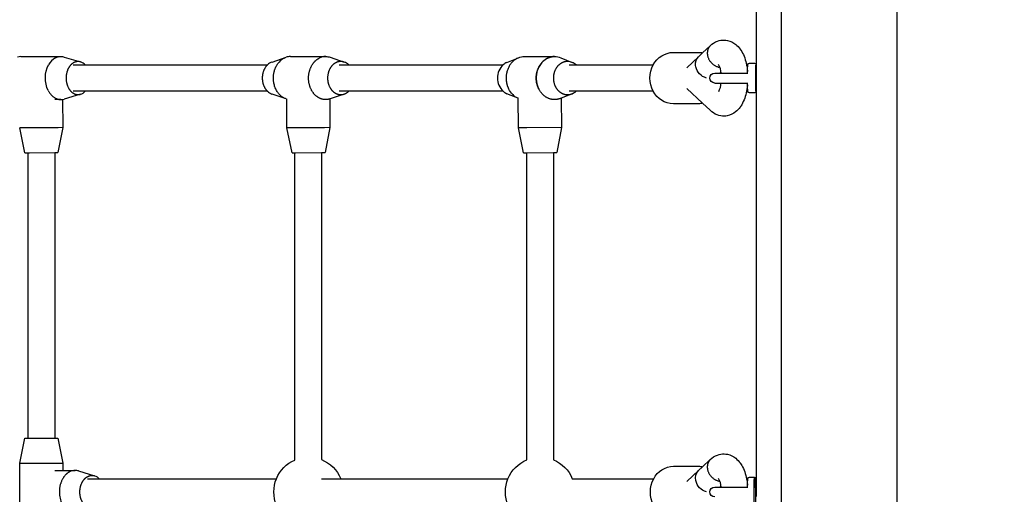
# Model space of a CAD drawing. Units: millimetres. Extents: x 0 to 61730, y 0 to 17459.
# Drawn here: x 45553 to 46147, y 10538 to 10824 of the extents above; entities that cross this region are included whole.
import ezdxf

# ---------------------------------------------------------------- set-up
doc = ezdxf.new("R2010")
doc.units = ezdxf.units.MM
doc.layers.get('Defpoints').update_dxf_attribs({"color": 8})
doc.layers.add('kóty', color=92, linetype='Continuous')
doc.styles.get("Standard").update_dxf_attribs({"font": 'arial.ttf'})
doc.dimstyles.new('kat -10m1 max', dxfattribs={"dimtxt": 400, "dimasz": 200, "dimexe": 0, "dimexo": 0, "dimtad": 0, "dimdec": 0, "dimlfac": 0.1, "dimtxsty": 'Standard', "dimcen": 2.5, "dimadec": 0, "dimazin": 0, "dimtfac": 1, "dimtdec": 0, "dimtmove": 0, "dimatfit": 3, "dimfxl": 500, "dimfxlon": 1, "dimarcsym": 0})
doc.dimstyles.new('kat -10m2 max', dxfattribs={"dimtxt": 400, "dimasz": 200, "dimexe": 0, "dimexo": 0, "dimtad": 0, "dimdec": 0, "dimlfac": 0.1, "dimtxsty": 'Standard', "dimcen": 2.5, "dimadec": 0, "dimazin": 0, "dimtfac": 1, "dimtdec": 0, "dimtmove": 0, "dimatfit": 3, "dimfxl": 1250, "dimfxlon": 1, "dimarcsym": 0})

# ---------------------------------------------------------------- blocks, each defined once
blk = doc.blocks.new('*D5')
at = {"layer": 'Defpoints', "color": 0, "transparency": 16777216}
for p in [(54788.82, 15895.56), (45195.57, 10789.12), (54788.82, 10309.47)]:
    blk.add_point(p, dxfattribs=at)
at = {"layer": 'kóty', "color": 0, "lineweight": -2, "transparency": 16777216}
for p, q in [((45195.57, 15395.56), (45195.57, 15895.56)), ((45395.57, 15895.56), (49715.82, 15895.56)), ((54588.82, 15895.56), (50268.57, 15895.56)), ((54788.82, 15395.56), (54788.82, 15895.56))]:
    blk.add_line(p, q, dxfattribs=at)
at = {"layer": 'kóty', "color": 0, "transparency": 16777216}
for points in [[(45395.57, 15928.89), (45395.57, 15862.23), (45195.57, 15895.56)], [(54588.82, 15928.89), (54588.82, 15862.23), (54788.82, 15895.56)]]:
    blk.add_solid(points, dxfattribs=at)
at = {"layer": 'kóty', "color": 0, "transparency": 16777216, "insert": (49992.2, 15895.56), "char_height": 250, "attachment_point": 5}
blk.add_mtext('960', dxfattribs=at)
blk = doc.blocks.new('*D7')
at = {"layer": 'Defpoints', "color": 0, "transparency": 16777216}
for p in [(56290.32, 16645.56), (56290.32, 11647.4), (43700.33, 10281.12)]:
    blk.add_point(p, dxfattribs=at)
at = {"layer": 'kóty', "color": 0, "lineweight": -2, "transparency": 16777216}
for p, q in [((43700.33, 15395.56), (43700.33, 16645.56)), ((43900.33, 16645.56), (49633.6, 16645.56)), ((56090.32, 16645.56), (50357.05, 16645.56)), ((56290.32, 15395.56), (56290.32, 16645.56))]:
    blk.add_line(p, q, dxfattribs=at)
at = {"layer": 'kóty', "color": 0, "transparency": 16777216}
for points in [[(43900.33, 16678.89), (43900.33, 16612.23), (43700.33, 16645.56)], [(56090.32, 16678.89), (56090.32, 16612.23), (56290.32, 16645.56)]]:
    blk.add_solid(points, dxfattribs=at)
at = {"layer": 'kóty', "color": 0, "transparency": 16777216, "insert": (49995.33, 16645.56), "char_height": 250, "attachment_point": 5}
blk.add_mtext('1260', dxfattribs=at)

msp = doc.modelspace()

# ---------------------------------------------------------------- linework, layer by layer
for p, q in [((45997.21, 10957.19), (45997.21, 10797.3)), ((45997.21, 10957.19), (45997.21, 10797.3)), ((46012.21, 10953.39), (46012.21, 9634.07)), ((46082.21, 9634.07), (46082.21, 10953.39)), ((45964.88, 10804.35), (45969.46, 10808.66)), ((45964.88, 10804.35), (45969.46, 10808.66)), ((45553.27, 10802.12), (45553.35, 10802.12)), ((45553.27, 10802.12), (45553.35, 10802.12)), ((45553.35, 10802.12), (45577.43, 10802.12)), ((45553.35, 10802.12), (45577.43, 10802.12)), ((45579.49, 10801.83), (45589.39, 10798.9)), ((45579.49, 10801.83), (45589.39, 10798.9)), ((45704.93, 10798.77), (45713.4, 10801.67)), ((45704.93, 10798.77), (45713.4, 10801.67)), ((45712.23, 10801.17), (45713.4, 10801.67)), ((45716.02, 10802.12), (45716.11, 10802.12)), ((45716.02, 10802.12), (45716.11, 10802.12)), ((45716.11, 10802.12), (45737.24, 10802.12)), ((45716.11, 10802.12), (45737.24, 10802.12)), ((45737.34, 10802.12), (45737.25, 10802.12)), ((45737.34, 10802.12), (45737.25, 10802.12)), ((45740.05, 10801.67), (45748.52, 10798.77)), ((45740.05, 10801.67), (45748.52, 10798.77)), ((45846.77, 10798.56), (45853.71, 10801.4)), ((45846.77, 10798.56), (45853.71, 10801.4)), ((45852.93, 10801.04), (45853.71, 10801.4)), ((45857.37, 10802.12), (45857.27, 10802.12)), ((45857.37, 10802.12), (45857.27, 10802.12)), ((45857.37, 10802.12), (45875.44, 10802.12)), ((45857.37, 10802.12), (45875.44, 10802.12)), ((45875.54, 10802.12), (45875.44, 10802.12)), ((45875.54, 10802.12), (45875.44, 10802.12)), ((45879.2, 10801.4), (45886.14, 10798.56)), ((45879.2, 10801.4), (45886.14, 10798.56)), ((45947.27, 10804.62), (45962.23, 10804.62)), ((45947.27, 10804.62), (45962.23, 10804.62)), ((45955.3, 10795.35), (45962.41, 10802.04)), ((45962.41, 10802.04), (45964.88, 10804.35)), ((45584.93, 10797.12), (45592.21, 10797.12)), ((45592.21, 10797.12), (45702.24, 10797.12)), ((45592.21, 10797.12), (45702.24, 10797.12)), ((45745.49, 10797.12), (45751.21, 10797.12)), ((45751.21, 10797.12), (45844.46, 10797.12)), ((45751.21, 10797.12), (45844.46, 10797.12)), ((45884.29, 10797.12), (45888.45, 10797.12)), ((45888.45, 10797.12), (45935.09, 10797.12)), ((45888.45, 10797.12), (45935.09, 10797.12)), ((45960.75, 10795.98), (45960.62, 10796.81)), ((45993.21, 10798.12), (45996.21, 10798.12)), ((45993.21, 10798.12), (45996.21, 10798.12)), ((45997.21, 10797.3), (45997.21, 10780.95)), ((45972.22, 10792.12), (45992.11, 10792.12)), ((45975.95, 10792.8), (45975.23, 10792.12)), ((45975.95, 10792.8), (45975.95, 10792.8)), ((45992.01, 10792.12), (45992.02, 10793.14)), ((45997.01, 10792.02), (45997.21, 10791.95)), ((45964.88, 10773.89), (45955.3, 10782.89)), ((45972.22, 10786.12), (45992.11, 10786.12)), ((45975.23, 10786.12), (45975.95, 10785.44)), ((45992.02, 10785.1), (45992.01, 10786.12)), ((45992.02, 10785.1), (45992.01, 10786.12)), ((45992.02, 10785.1), (45992.02, 10785.1)), ((45997.21, 10786.29), (45996.98, 10786.22)), ((45577.52, 10776.12), (45573.77, 10776.12)), ((45577.52, 10776.12), (45578.51, 10776.19)), ((45578.51, 10776.19), (45579.49, 10776.41)), ((45578.51, 10776.19), (45579.49, 10776.41)), ((45578.51, 10776.19), (45578.62, 10759.21)), ((45578.51, 10776.19), (45578.62, 10759.21)), ((45589.39, 10779.34), (45579.49, 10776.41)), ((45589.39, 10779.34), (45579.49, 10776.41)), ((45592.21, 10781.12), (45584.93, 10781.12)), ((45702.24, 10781.12), (45592.21, 10781.12)), ((45702.24, 10781.12), (45592.21, 10781.12)), ((45713.4, 10776.58), (45704.93, 10779.47)), ((45713.4, 10776.58), (45704.93, 10779.47)), ((45713.4, 10776.58), (45713.81, 10776.45)), ((45713.4, 10776.58), (45713.81, 10776.45)), ((45713.93, 10759.03), (45713.81, 10776.45)), ((45713.93, 10759.03), (45713.81, 10776.45)), ((45739.81, 10776.5), (45739.93, 10759.21)), ((45739.81, 10776.5), (45739.93, 10759.21)), ((45740.05, 10776.58), (45739.82, 10776.5)), ((45740.05, 10776.58), (45739.82, 10776.5)), ((45748.52, 10779.47), (45740.05, 10776.58)), ((45748.52, 10779.47), (45740.05, 10776.58)), ((45751.21, 10781.12), (45745.49, 10781.12)), ((45844.46, 10781.12), (45751.21, 10781.12)), ((45844.46, 10781.12), (45751.21, 10781.12)), ((45853.54, 10776.92), (45846.77, 10779.68)), ((45853.54, 10776.92), (45846.77, 10779.68)), ((45853.68, 10759.02), (45853.55, 10776.92)), ((45853.68, 10759.02), (45853.55, 10776.92)), ((45879.55, 10776.99), (45879.2, 10776.85)), ((45886.14, 10779.68), (45879.55, 10776.99)), ((45886.14, 10779.68), (45879.55, 10776.99)), ((45879.55, 10777), (45879.68, 10759.22)), ((45879.55, 10777), (45879.68, 10759.22)), ((45888.45, 10781.12), (45884.29, 10781.12)), ((45935.09, 10781.12), (45888.45, 10781.12)), ((45935.09, 10781.12), (45888.45, 10781.12)), ((45996.21, 10780.12), (45993.21, 10780.12)), ((45996.21, 10780.12), (45993.21, 10780.12)), ((45996.4, 10780.14), (45996.21, 10780.12)), ((45996.4, 10780.14), (45996.21, 10780.12)), ((45997.22, 10781.12), (45997.21, 10781.12)), ((45997.21, 10780.95), (45997.21, 10541.96)), ((45997.21, 10780.95), (45997.21, 10541.96)), ((45962.16, 10773.62), (45947.27, 10773.62)), ((45962.16, 10773.62), (45947.27, 10773.62)), ((45962.23, 10773.62), (45962.16, 10773.62)), ((45969.4, 10769.64), (45964.88, 10773.89)), ((45969.4, 10769.64), (45964.88, 10773.89)), ((45556.22, 10759.01), (45552.62, 10759.04)), ((45555.72, 10744.06), (45552.62, 10759.04)), ((45555.72, 10744.06), (45552.62, 10759.04)), ((45552.62, 10759.04), (45552.62, 10759.04)), ((45552.62, 10759.04), (45552.62, 10759.04)), ((45578.62, 10759.2), (45575.72, 10744.19)), ((45578.62, 10759.2), (45575.72, 10744.19)), ((45713.93, 10759.03), (45713.94, 10759.03)), ((45713.93, 10759.03), (45713.94, 10759.03)), ((45717.04, 10744.05), (45713.93, 10759.03)), ((45717.04, 10744.05), (45713.93, 10759.03)), ((45739.93, 10759.21), (45737.04, 10744.19)), ((45739.93, 10759.21), (45737.04, 10744.19)), ((45858.79, 10759.02), (45853.68, 10759.02)), ((45853.68, 10759.02), (45853.68, 10759.02)), ((45853.68, 10759.02), (45853.68, 10759.02)), ((45856.79, 10744.05), (45853.68, 10759.02)), ((45856.79, 10744.05), (45853.68, 10759.02)), ((45879.68, 10759.22), (45858.79, 10759.02)), ((45879.68, 10759.22), (45876.79, 10744.2)), ((45879.68, 10759.22), (45876.79, 10744.2)), ((45879.68, 10759.22), (45879.68, 10759.22)), ((45879.68, 10759.22), (45879.68, 10759.22)), ((45555.72, 10744.06), (45557.78, 10744.04)), ((45555.72, 10744.06), (45557.78, 10744.04)), ((45555.72, 10744.06), (45555.72, 10744.06)), ((45555.72, 10744.06), (45555.72, 10744.06)), ((45557.77, 10571.62), (45557.77, 10744.03)), ((45557.77, 10571.62), (45557.77, 10744.03)), ((45557.78, 10744.04), (45558.49, 10744.03)), ((45558.49, 10744.03), (45573.77, 10744.14)), ((45573.77, 10744.14), (45575.72, 10744.19)), ((45573.77, 10744.14), (45575.72, 10744.19)), ((45573.77, 10744.14), (45573.77, 10571.62)), ((45573.77, 10744.14), (45573.77, 10571.62)), ((45717.04, 10744.05), (45718.72, 10744.03)), ((45717.04, 10744.05), (45718.72, 10744.03)), ((45718.72, 10558.4), (45718.72, 10744.03)), ((45718.72, 10558.4), (45718.72, 10744.03)), ((45718.72, 10744.03), (45719.09, 10744.03)), ((45719.09, 10744.03), (45734.73, 10744.14)), ((45734.72, 10744.14), (45734.72, 10558.66)), ((45734.72, 10744.14), (45734.72, 10558.66)), ((45734.73, 10744.14), (45737.04, 10744.19)), ((45734.73, 10744.14), (45737.04, 10744.19)), ((45856.79, 10744.05), (45858.24, 10744.03)), ((45856.79, 10744.05), (45858.24, 10744.03)), ((45858.24, 10744.03), (45858.79, 10744.04)), ((45858.24, 10744.03), (45858.79, 10744.04)), ((45858.79, 10744.04), (45874.79, 10744.16)), ((45858.79, 10558.54), (45858.79, 10744.04)), ((45858.79, 10558.54), (45858.79, 10744.04)), ((45874.79, 10744.16), (45876.79, 10744.2)), ((45874.79, 10744.16), (45876.79, 10744.2)), ((45874.79, 10744.16), (45874.79, 10558.54)), ((45874.79, 10744.16), (45874.79, 10558.54)), ((45552.72, 10556.62), (45555.72, 10571.62)), ((45552.72, 10556.62), (45555.72, 10571.62)), ((45555.72, 10571.62), (45557.78, 10571.62)), ((45555.72, 10571.62), (45557.78, 10571.62)), ((45557.78, 10571.62), (45573.77, 10571.62)), ((45573.77, 10571.62), (45575.72, 10571.62)), ((45573.77, 10571.62), (45575.72, 10571.62)), ((45575.72, 10571.62), (45578.72, 10556.62)), ((45575.72, 10571.62), (45578.72, 10556.62)), ((45552.72, 10556.62), (45578.72, 10556.62)), ((45552.72, 10521.62), (45552.72, 10556.62)), ((45552.72, 10521.62), (45552.72, 10556.62)), ((45578.72, 10556.62), (45578.72, 10552.12)), ((45578.72, 10556.62), (45578.72, 10552.12)), ((45964.88, 10554.35), (45969.46, 10558.66)), ((45964.88, 10554.35), (45969.46, 10558.66)), ((45573.77, 10552.12), (45578.72, 10552.12)), ((45578.72, 10552.12), (45586.1, 10552.12)), ((45578.72, 10552.12), (45586.1, 10552.12)), ((45588.16, 10551.81), (45597.88, 10548.89)), ((45588.16, 10551.81), (45597.88, 10548.89)), ((45947.27, 10554.62), (45962.23, 10554.62)), ((45947.27, 10554.62), (45962.23, 10554.62)), ((45955.3, 10545.35), (45962.41, 10552.04)), ((45962.41, 10552.04), (45964.88, 10554.35)), ((45593.62, 10547.12), (45600.7, 10547.12)), ((45600.7, 10547.12), (45707.62, 10547.12)), ((45600.7, 10547.12), (45707.62, 10547.12)), ((45734.73, 10547.12), (45746.46, 10547.12)), ((45746.46, 10547.12), (45847.38, 10547.12)), ((45746.46, 10547.12), (45847.38, 10547.12)), ((45886.21, 10547.12), (45935.35, 10547.12)), ((45886.21, 10547.12), (45935.35, 10547.12)), ((45993.21, 10548.12), (45996.21, 10548.12)), ((45993.21, 10548.12), (45996.21, 10548.12)), ((45972.22, 10542.12), (45992.11, 10542.12)), ((45975.95, 10542.8), (45975.23, 10542.12)), ((45975.23, 10542.12), (45975.23, 10542.12)), ((45992.01, 10542.12), (45992.02, 10543.14)), ((45995.99, 10542.12), (45996.21, 10542.12)), ((45996.22, 10542.12), (45996.45, 10542.11)), ((45996.45, 10542.11), (45997.21, 10541.95)), ((45996.45, 10542.11), (45997.21, 10541.95)), ((45997.21, 10541.96), (45997.21, 10536.29))]:
    msp.add_line(p, q)
for points in [[(45992.02, 10793.14, -0.030167), (45992.22, 10797.32, -0.350356), (45993.21, 10798.13)], [(45992.02, 10793.14, -0.030167), (45992.22, 10797.32, -0.350356), (45993.21, 10798.13)], [(45993.21, 10780.12, -0.350289), (45992.22, 10780.92, -0.030017), (45992.02, 10785.1)], [(45993.21, 10780.12, -0.350289), (45992.22, 10780.92, -0.030017), (45992.02, 10785.1)], [(45992.02, 10543.14, -0.030168), (45992.22, 10547.32, -0.350356), (45993.21, 10548.13)], [(45992.02, 10543.14, -0.030168), (45992.22, 10547.32, -0.350356), (45993.21, 10548.13)]]:
    msp.add_lwpolyline(points, format="xyb")
for centre, radius, start, end in [((45553.36, 10795.19), 6.93, 90.75608, 106.59684), ((45553.36, 10795.19), 6.93, 90.75608, 106.59684), ((45579.17, 10792.3), 10.27, 118.53056, 151.98693), ((45716.99, 10792), 10.33, 117.41926, 139.20354), ((45716.12, 10793.75), 8.37, 90.7021, 108.97485), ((45716.12, 10793.75), 8.37, 90.7021, 108.97485), ((45737.37, 10793.6), 8.53, 90.83536, 117.32727), ((45587.87, 10793.8), 5.32, 73.39253, 90.63374), ((45587.44, 10792.67), 6.52, 42.98669, 72.63245), ((45587.44, 10792.67), 6.52, 42.98669, 72.63245), ((45707.38, 10791.77), 7.42, 109.30413, 133.8212), ((45707.38, 10791.77), 7.42, 109.30413, 133.8212), ((45746.43, 10792.69), 6.43, 71.01613, 90.56171), ((45746.07, 10791.77), 7.42, 46.16797, 70.69544), ((45746.07, 10791.77), 7.42, 46.16797, 70.69544), ((45852.11, 10789.12), 11.07, 133.69096, 226.28345), ((45849.9, 10790.96), 8.22, 112.397, 131.44802), ((45849.9, 10790.96), 8.22, 112.397, 131.44802), ((45883.31, 10791.69), 7.43, 67.6567, 90.50408), ((45883, 10790.96), 8.22, 48.52029, 67.60231), ((45883, 10790.96), 8.22, 48.52029, 67.60231), ((45963.87, 10791.39), 12.2, 3.4505, 28.83194), ((45963.75, 10786.89), 12.32, 331.317, 356.42773), ((45587.44, 10785.57), 6.52, 287.36829, 317.02456), ((45587.44, 10785.57), 6.52, 287.36829, 317.02456), ((45707.38, 10786.48), 7.42, 226.17228, 250.69561), ((45707.38, 10786.48), 7.42, 226.17228, 250.69561), ((45746.07, 10786.48), 7.42, 289.30501, 313.84352), ((45746.07, 10786.48), 7.42, 289.30501, 313.84352), ((45849.9, 10787.28), 8.22, 228.52029, 247.60231), ((45849.9, 10787.28), 8.22, 228.52029, 247.60231), ((45857.87, 10786.87), 10.85, 225.34147, 246.51536), ((45883, 10787.28), 8.22, 292.39785, 311.48692), ((45883, 10787.28), 8.22, 292.39785, 311.48692), ((45586.14, 10544.8), 7.32, 90.25973, 117.42795), ((45586.1, 10545), 7.12, 73.10973, 89.93827), ((45586.1, 10545), 7.12, 73.10973, 89.93827), ((45963.87, 10541.39), 12.2, 3.4505, 28.83194), ((45593.04, 10539), 16.48, 179.59129, 206.2896)]:
    msp.add_arc(centre, radius, start, end)
at = {"extrusion": (0, 0, -1)}
for centre, radius, start, end in [((-45577.55, 10794.98), 7.14, 62.58006, 89.03164), ((-45577.51, 10795.21), 6.92, 89.36626, 106.60747), ((-45577.51, 10795.21), 6.92, 89.36626, 106.60747), ((-45737.33, 10793.76), 8.36, 90.07138, 108.97838), ((-45737.33, 10793.76), 8.36, 90.07138, 108.97838), ((-45857.39, 10792.45), 9.67, 67.66701, 89.32685), ((-45857.39, 10792.45), 9.67, 67.66701, 89.32685), ((-45875.52, 10792.45), 9.67, 90.08469, 112.33814), ((-45875.52, 10792.45), 9.67, 90.08469, 112.33814), ((-45947.54, 10790.55), 14.08, 27.81688, 88.91123), ((-45947.54, 10790.55), 14.08, 27.81688, 88.91123), ((-45966.76, 10797.62), 6.2, 352.4977, 45.38992), ((-45962.21, 10791.79), 12.84, 90.06315, 101.97328), ((-45962.21, 10791.79), 12.84, 90.06315, 101.97328), ((-45585.23, 10789.11), 17.12, 334.12766, 27.91168), ((-45949.68, 10789.12), 16.64, 331.25332, 28.74047), ((-45969.87, 10798.06), 9.35, 287.05102, 347.14974), ((-45996.21, 10797.1), 1.02, 90.36943, 169.06391), ((-45996.21, 10797.1), 1.02, 90.36943, 169.06391), ((-45972.22, 10789.12), 3, 270.00009, 89.99991), ((-45859.15, 10788.18), 12.69, 314.62659, 333.22493), ((-46018.55, 10784.38), 26.53, 352.95417, 1.55949), ((-46018.55, 10784.38), 26.53, 352.95417, 1.55949), ((-45947.51, 10787.65), 14.03, 271.2455, 332.27469), ((-45947.51, 10787.65), 14.03, 271.2455, 332.27469), ((-45996.21, 10781.14), 1.02, 190.81889, 259.42328), ((-45996.21, 10781.14), 1.02, 190.81889, 259.42328), ((-45962.28, 10786.26), 12.64, 258.14525, 269.93774), ((-45962.28, 10786.26), 12.64, 258.14525, 269.93774), ((-45557.84, 11849.07), 1090.06, 268.90758, 270.08519), ((-45718.41, 11983.98), 1224.96, 268.99299, 270.2091), ((-45727.04, 10539.12), 21, 22.39782, 66.68478), ((-45727.04, 10539.12), 21, 22.39782, 66.68478), ((-45727.04, 10539.12), 21, 111.46286, 157.60731), ((-45727.04, 10539.12), 21, 111.46286, 157.60731), ((-45866.79, 10539.12), 21, 22.3979, 67.60774), ((-45866.79, 10539.12), 21, 22.3979, 67.60774), ((-45866.79, 10539.12), 21, 112.40175, 157.60731), ((-45866.79, 10539.12), 21, 112.40175, 157.60731), ((-45947.55, 10540.95), 13.67, 26.83813, 88.83606), ((-45947.55, 10540.95), 13.67, 26.83813, 88.83606), ((-45966.93, 10547.54), 6.38, 345.87658, 44.83584), ((-45962.21, 10541.79), 12.84, 90.06318, 101.97651), ((-45962.21, 10541.79), 12.84, 90.06318, 101.97651), ((-45595.87, 10542.55), 6.65, 107.57006, 136.52839), ((-45595.87, 10542.55), 6.65, 107.57006, 136.52839), ((-45727.04, 10539.12), 21, 337.60731, 22.39782), ((-45866.79, 10539.12), 21, 337.60731, 22.3979), ((-45950.37, 10539.12), 17.02, 331.96225, 28.05255), ((-45969.87, 10548.06), 9.35, 287.05552, 347.14969), ((-45952.14, 10543.4), 44.32, 173.88001, 181.65923), ((-45952.14, 10543.4), 44.32, 173.88001, 181.65923), ((-45972.22, 10539.12), 3, 270.00009, 89.99991)]:
    msp.add_arc(centre, radius, start, end, dxfattribs=at)
for points, knots in [([(45969.46, 10808.66), (45970.7, 10809.86), (45972.16, 10810.84), (45973.84, 10811.45), (45975.15, 10811.93), (45976.55, 10812.16), (45977.96, 10812.11), (45978.6, 10812.09), (45979.24, 10812.02), (45979.87, 10811.89), (45981.75, 10811.49), (45983.43, 10810.63), (45984.87, 10809.46), (45985.88, 10808.65), (45986.75, 10807.69), (45987.51, 10806.65), (45987.58, 10806.55), (45987.65, 10806.45), (45987.79, 10806.25), (45987.86, 10806.15), (45987.93, 10806.05), (45988.7, 10804.89), (45989.35, 10803.62), (45989.9, 10802.27), (45990.43, 10800.94), (45990.87, 10799.53), (45991.22, 10798.05), (45991.56, 10796.61), (45991.81, 10795.11), (45991.98, 10793.57), (45992, 10793.43), (45992.01, 10793.29), (45992.02, 10793.14)], [0, 0, 0, 0, 6.135127, 6.135127, 6.135127, 10.957295, 10.957295, 10.957295, 13.155723, 13.155723, 13.155723, 19.703831, 19.703831, 19.703831, 24.290027, 24.290027, 24.290027, 24.728055, 24.728055, 25.158082, 25.158082, 25.158082, 30.109693, 30.109693, 30.109693, 34.95514, 34.95514, 34.95514, 39.670247, 39.670247, 39.670247, 40.10894, 40.10894, 40.10894, 40.10894]), ([(45969.46, 10808.66), (45970.7, 10809.86), (45972.16, 10810.84), (45973.84, 10811.45), (45975.15, 10811.93), (45976.55, 10812.16), (45977.96, 10812.11), (45978.6, 10812.09), (45979.24, 10812.02), (45979.87, 10811.89), (45981.75, 10811.49), (45983.43, 10810.63), (45984.87, 10809.46), (45985.88, 10808.65), (45986.75, 10807.69), (45987.51, 10806.65), (45987.58, 10806.55), (45987.65, 10806.45), (45987.79, 10806.25), (45987.86, 10806.15), (45987.93, 10806.05), (45988.7, 10804.89), (45989.35, 10803.62), (45989.9, 10802.27), (45990.43, 10800.94), (45990.87, 10799.53), (45991.22, 10798.05), (45991.56, 10796.61), (45991.81, 10795.11), (45991.98, 10793.57), (45992, 10793.43), (45992.01, 10793.29), (45992.02, 10793.14)], [0, 0, 0, 0, 6.135127, 6.135127, 6.135127, 10.957295, 10.957295, 10.957295, 13.155723, 13.155723, 13.155723, 19.703831, 19.703831, 19.703831, 24.290027, 24.290027, 24.290027, 24.728055, 24.728055, 25.158082, 25.158082, 25.158082, 30.109693, 30.109693, 30.109693, 34.95514, 34.95514, 34.95514, 39.670247, 39.670247, 39.670247, 40.10894, 40.10894, 40.10894, 40.10894]), ([(45992.02, 10785.1), (45992.01, 10784.94), (45991.99, 10784.78), (45991.97, 10784.61), (45991.8, 10783.07), (45991.55, 10781.58), (45991.21, 10780.14), (45990.86, 10778.66), (45990.41, 10777.25), (45989.87, 10775.92), (45989.32, 10774.57), (45988.67, 10773.29), (45987.89, 10772.13), (45987.76, 10771.95), (45987.64, 10771.77), (45987.51, 10771.59), (45986.73, 10770.52), (45985.84, 10769.54), (45984.8, 10768.72), (45983.34, 10767.55), (45981.64, 10766.7), (45979.74, 10766.33), (45979.16, 10766.21), (45978.56, 10766.15), (45977.96, 10766.13), (45976.5, 10766.08), (45975.07, 10766.33), (45973.72, 10766.84), (45972.07, 10767.46), (45970.62, 10768.44), (45969.4, 10769.64)], [48.213388, 48.213388, 48.213388, 48.213388, 48.709314, 48.709314, 48.709314, 53.428977, 53.428977, 53.428977, 58.283969, 58.283969, 58.283969, 63.252019, 63.252019, 63.252019, 64.033353, 64.033353, 64.033353, 68.735345, 68.735345, 68.735345, 75.31906, 75.31906, 75.31906, 77.368142, 77.368142, 77.368142, 82.333514, 82.333514, 82.333514, 88.432537, 88.432537, 88.432537, 88.432537]), ([(45992.02, 10785.1), (45992.01, 10784.94), (45991.99, 10784.78), (45991.97, 10784.61), (45991.8, 10783.07), (45991.55, 10781.58), (45991.21, 10780.14), (45990.86, 10778.66), (45990.41, 10777.25), (45989.87, 10775.92), (45989.32, 10774.57), (45988.67, 10773.29), (45987.89, 10772.13), (45987.76, 10771.95), (45987.64, 10771.77), (45987.51, 10771.59), (45986.73, 10770.52), (45985.84, 10769.54), (45984.8, 10768.72), (45983.34, 10767.55), (45981.64, 10766.7), (45979.74, 10766.33), (45979.16, 10766.21), (45978.56, 10766.15), (45977.96, 10766.13), (45976.5, 10766.08), (45975.07, 10766.33), (45973.72, 10766.84), (45972.07, 10767.46), (45970.62, 10768.44), (45969.4, 10769.64)], [48.213388, 48.213388, 48.213388, 48.213388, 48.709314, 48.709314, 48.709314, 53.428977, 53.428977, 53.428977, 58.283969, 58.283969, 58.283969, 63.252019, 63.252019, 63.252019, 64.033353, 64.033353, 64.033353, 68.735345, 68.735345, 68.735345, 75.31906, 75.31906, 75.31906, 77.368142, 77.368142, 77.368142, 82.333514, 82.333514, 82.333514, 88.432537, 88.432537, 88.432537, 88.432537]), ([(45969.46, 10558.66), (45970.7, 10559.86), (45972.16, 10560.84), (45973.84, 10561.45), (45975.15, 10561.93), (45976.55, 10562.16), (45977.96, 10562.11), (45978.6, 10562.09), (45979.24, 10562.02), (45979.87, 10561.89), (45981.75, 10561.49), (45983.43, 10560.63), (45984.87, 10559.46), (45985.88, 10558.65), (45986.75, 10557.69), (45987.51, 10556.65), (45987.58, 10556.55), (45987.65, 10556.45), (45987.79, 10556.25), (45987.86, 10556.15), (45987.93, 10556.05), (45988.7, 10554.89), (45989.35, 10553.62), (45989.9, 10552.27), (45990.43, 10550.94), (45990.87, 10549.53), (45991.22, 10548.05), (45991.56, 10546.61), (45991.81, 10545.11), (45991.98, 10543.57), (45992, 10543.43), (45992.01, 10543.29), (45992.02, 10543.14)], [0, 0, 0, 0, 6.135127, 6.135127, 6.135127, 10.957295, 10.957295, 10.957295, 13.155723, 13.155723, 13.155723, 19.703831, 19.703831, 19.703831, 24.290027, 24.290027, 24.290027, 24.728059, 24.728059, 25.158082, 25.158082, 25.158082, 30.109693, 30.109693, 30.109693, 34.95514, 34.95514, 34.95514, 39.670247, 39.670247, 39.670247, 40.108366, 40.108366, 40.108366, 40.108366]), ([(45969.46, 10558.66), (45970.7, 10559.86), (45972.16, 10560.84), (45973.84, 10561.45), (45975.15, 10561.93), (45976.55, 10562.16), (45977.96, 10562.11), (45978.6, 10562.09), (45979.24, 10562.02), (45979.87, 10561.89), (45981.75, 10561.49), (45983.43, 10560.63), (45984.87, 10559.46), (45985.88, 10558.65), (45986.75, 10557.69), (45987.51, 10556.65), (45987.58, 10556.55), (45987.65, 10556.45), (45987.79, 10556.25), (45987.86, 10556.15), (45987.93, 10556.05), (45988.7, 10554.89), (45989.35, 10553.62), (45989.9, 10552.27), (45990.43, 10550.94), (45990.87, 10549.53), (45991.22, 10548.05), (45991.56, 10546.61), (45991.81, 10545.11), (45991.98, 10543.57), (45992, 10543.43), (45992.01, 10543.29), (45992.02, 10543.14)], [0, 0, 0, 0, 6.135127, 6.135127, 6.135127, 10.957295, 10.957295, 10.957295, 13.155723, 13.155723, 13.155723, 19.703831, 19.703831, 19.703831, 24.290027, 24.290027, 24.290027, 24.728059, 24.728059, 25.158082, 25.158082, 25.158082, 30.109693, 30.109693, 30.109693, 34.95514, 34.95514, 34.95514, 39.670247, 39.670247, 39.670247, 40.108366, 40.108366, 40.108366, 40.108366])]:
    msp.add_open_spline(points, degree=3, knots=knots)
for points, weights, knots in [([(45969.46, 10808.66), (45967.26, 10806.52), (45967.79, 10803.1), (45968.81, 10796.51), (45975.32, 10795.57)], [0.854990158433, 0.83904788203, 1, 0.730306129224, 0.957276429976], [18.227208, 18.227208, 18.227208, 25.132741, 25.132741, 36.703761, 36.703761, 36.703761]), ([(45739.82, 10776.5), (45735.42, 10775.13), (45731.64, 10778.28), (45727.74, 10781.52), (45727.1, 10787.35), (45726.46, 10793.17), (45729.52, 10797.62), (45731.15, 10799.99), (45733.46, 10801.17)], [0.995141147909, 0.913640397722, 1, 0.911140649997, 1, 0.911140649997, 1, 0.950555257458, 0.95613640842], [2.909061, 2.909061, 2.909061, 3.734669, 3.734669, 4.584174, 4.584174, 5.43368, 5.43368, 5.906377, 5.906377, 5.906377]), ([(45852.93, 10801.04), (45846.19, 10797.61), (45846.26, 10789.01), (45846.29, 10785.49), (45847.83, 10782.46)], [0.885711330554, 0.784928167295, 1, 0.899174299739, 0.867765173028], [5.425664, 5.425664, 5.425664, 20.420352, 20.420352, 27.449864, 27.449864, 27.449864]), ([(45875.44, 10802.12), (45864.33, 10802.01), (45864.42, 10789.01), (45864.45, 10785.49), (45865.99, 10782.46)], [1, 0.707106781187, 1, 0.899174299739, 0.867765173028], [0, 0, 0, 20.420352, 20.420352, 27.449864, 27.449864, 27.449864]), ([(45879.2, 10776.85), (45874.34, 10774.86), (45869.9, 10777.91), (45865.47, 10780.96), (45864.59, 10786.89), (45863.71, 10792.82), (45867, 10797.44), (45870.29, 10802.07), (45875.44, 10802.12)], [1, 0.907476633662, 1, 0.907476633662, 1, 0.907476633662, 1, 0.907476633662, 1], [2.814719, 2.814719, 2.814719, 3.681835, 3.681835, 4.548952, 4.548952, 5.416069, 5.416069, 6.283185, 6.283185, 6.283185]), ([(45587.81, 10799.12), (45584.6, 10799.08), (45582.46, 10795.76), (45580.33, 10792.44), (45580.68, 10788.02), (45581.04, 10783.61), (45583.64, 10781.01), (45586.25, 10778.41), (45589.39, 10779.34)], [1, 0.913908645183, 1, 0.913908645183, 1, 0.913908645183, 1, 0.913908645183, 1], [-6.283185, -6.283185, -6.283185, -5.447215, -5.447215, -4.611245, -4.611245, -3.775274, -3.775274, -2.939304, -2.939304, -2.939304]), ([(45702.24, 10797.12), (45699.06, 10794.12), (45699.06, 10789.12), (45699.06, 10784.12), (45702.24, 10781.12)], [0.914327081283, 0.855232929935, 1, 0.855249135113, 0.914313853879], [-5.640438, -5.640438, -5.640438, -4.721183, -4.721183, -3.802031, -3.802031, -3.802031]), ([(45713.4, 10776.58), (45705.77, 10779.18), (45705.77, 10789.12), (45705.77, 10794.88), (45709.16, 10798.75)], [1, 0.794394398014, 1, 0.869668280167, 0.904568995935], [3.41561, 3.41561, 3.41561, 4.721183, 4.721183, 5.548775, 5.548775, 5.548775]), ([(45746.37, 10799.12), (45742.77, 10799.08), (45740.42, 10795.66), (45738.07, 10792.24), (45738.56, 10787.76), (45739.05, 10783.27), (45742.05, 10780.78), (45745.05, 10778.29), (45748.52, 10779.47)], [1, 0.911140649997, 1, 0.911140649997, 1, 0.911140649997, 1, 0.911140649997, 1], [-6.283185, -6.283185, -6.283185, -5.43368, -5.43368, -4.584174, -4.584174, -3.734669, -3.734669, -2.885163, -2.885163, -2.885163]), ([(45883.25, 10799.12), (45879.29, 10799.08), (45876.76, 10795.52), (45874.22, 10791.97), (45874.9, 10787.41), (45875.58, 10782.85), (45878.99, 10780.5), (45882.4, 10778.15), (45886.14, 10779.68)], [1, 0.907476633661, 1, 0.907476633661, 1, 0.907476633661, 1, 0.907476633661, 1], [-6.283185, -6.283185, -6.283185, -5.416069, -5.416069, -4.548952, -4.548952, -3.681835, -3.681835, -2.814719, -2.814719, -2.814719]), ([(45997.21, 10780.12), (45996.96, 10780.12), (45996.96, 10789.12), (45996.96, 10798), (45997.21, 10798.12)], [1, 0.707106781187, 1, 0.710007561959, 0.994255896453], [0, 0, 0, 14.137167, 14.137167, 28.134321, 28.134321, 28.134321]), ([(45969.46, 10558.66), (45967.26, 10556.52), (45967.79, 10553.1), (45968.81, 10546.51), (45975.32, 10545.57)], [0.854990158434, 0.839047882027, 1, 0.730333421479, 0.957230497562], [18.227208, 18.227208, 18.227208, 25.132741, 25.132741, 36.70259, 36.70259, 36.70259]), ([(45582.76, 10551.3), (45581.33, 10550.57), (45580.13, 10549.26), (45576.57, 10545.35), (45576.57, 10539.12)], [0.95477183676, 0.964733785837, 1, 0.901699902594, 1], [5.068151, 5.068151, 5.068151, 5.388963, 5.388963, 6.283185, 6.283185, 6.283185]), ([(45588.96, 10539.12), (45588.96, 10543.92), (45591.7, 10546.92), (45594.45, 10549.92), (45597.88, 10548.89)], [1, 0.901699902594, 1, 0.901699902594, 1], [-6.283185, -6.283185, -6.283185, -5.388963, -5.388963, -4.494741, -4.494741, -4.494741]), ([(45996.21, 10530.12), (45995.97, 10530.12), (45995.97, 10539.12), (45995.97, 10548.12), (45996.21, 10548.12)], [1, 0.707106781187, 1, 0.707106781187, 1], [0, 0, 0, 12.566053, 12.566053, 25.132106, 25.132106, 25.132106]), ([(45997.21, 10530.12), (45996.96, 10530.12), (45996.96, 10539.12), (45996.96, 10548), (45997.21, 10548.12)], [1, 0.707106781187, 1, 0.71000756196, 0.994255896452], [0, 0, 0, 14.137167, 14.137167, 28.134321, 28.134321, 28.134321]), ([(45597.88, 10529.36), (45594.45, 10528.32), (45591.7, 10531.32), (45588.96, 10534.33), (45588.96, 10539.12)], [1, 0.901699902594, 1, 0.901699902594, 1], [-1.788445, -1.788445, -1.788445, -0.894222, -0.894222, 0, 0, 0])]:
    msp.add_rational_spline(points, weights, degree=2, knots=knots)
msp.add_open_spline([(45997.21, 10781.12), (45997.16, 10781.11), (45997.04, 10782.85), (45996.97, 10789.12), (45997.04, 10795.4), (45997.16, 10797.13), (45997.21, 10797.13)], degree=3)
msp.add_rational_spline([(45569.83, 10781.63), (45572.64, 10776.12), (45577.52, 10776.12)], [0.860545111281, 0.821951974796, 0.996386539257], degree=2)

# ---------------------------------------------------------------- dimensions: what is measured, and where the dimension line sits
at = {"layer": 'kóty'}
for base, p1, p2, text, dimstyle, picture, middle in [((56290.32, 16645.56), (43700.33, 10281.12), (56290.32, 11647.4), '1260', 'kat -10m2 max', '*D7', (49995.33, 16645.56)), ((54788.82, 15895.56), (45195.57, 10789.12), (54788.82, 10309.47), '960', 'kat -10m1 max', '*D5', (49992.2, 15895.56))]:
    dim = msp.add_linear_dim(base=base, p1=p1, p2=p2, text=text, dimstyle=dimstyle, override={"dimtxt": 250}, dxfattribs=at)
    dim.commit()
    dim.dimension.update_dxf_attribs({"geometry": picture, "text_midpoint": middle})

doc.saveas('drawing.dxf')
